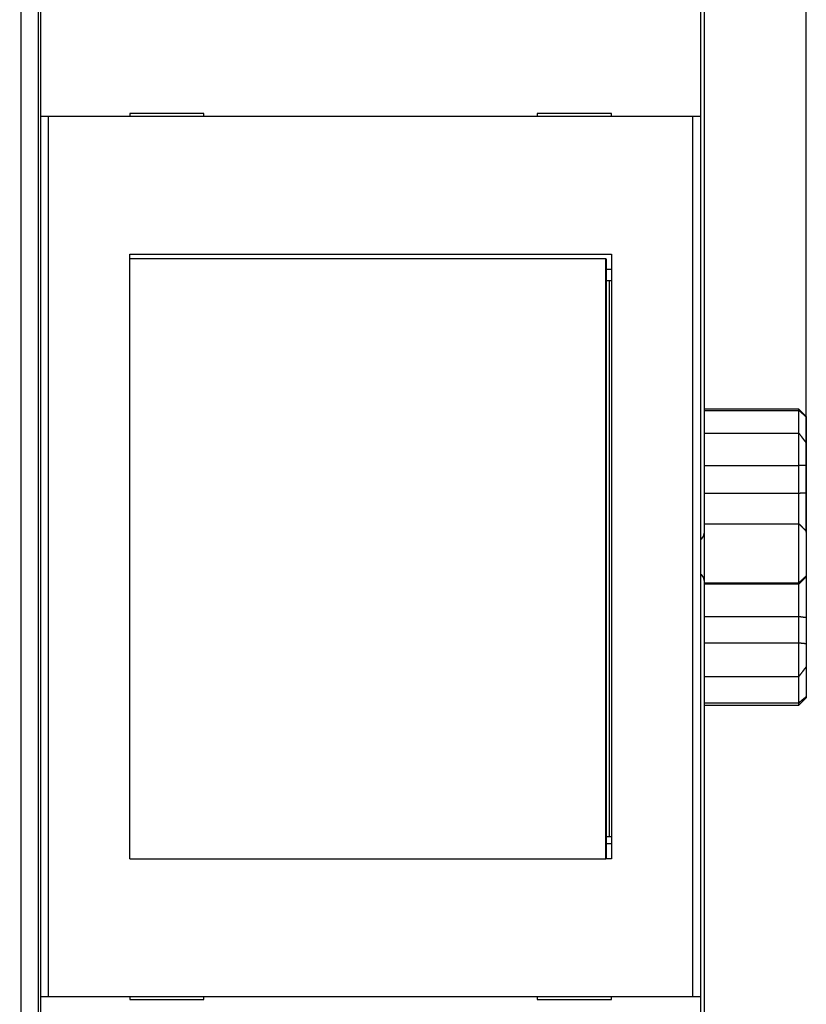
# Model space of a CAD drawing. Extents: x 97 to 584, y 10 to 404.
# Drawn here: x 417 to 470, y 126 to 192 of the extents above; entities that cross this region are included whole.
import ezdxf

# ---------------------------------------------------------------- set-up
doc = ezdxf.new("R2010")
doc.units = 0
doc.layers.add('204', color=7, linetype='CONTINUOUS')
doc.layers.add('5', color=7, linetype='CONTINUOUS')
doc.styles.get("Standard").update_dxf_attribs({"font": 'monotxt.shx'})
doc.dimstyles.new('DSTYLE1', dxfattribs={"dimtxt": 3, "dimasz": 3, "dimexe": 3, "dimexo": 0, "dimgap": 2, "dimtad": 0, "dimrnd": 0.1, "dimzin": 3, "dimcen": 0.09, "dimazin": 3, "dimtp": 1, "dimtm": 1, "dimtfac": 1, "dimtofl": 0, "dimtmove": 0, "dimatfit": 3})

# ---------------------------------------------------------------- blocks, each defined once
blk = doc.blocks.new('_AH1')
at = {"color": 0, "linetype": 'CONTINUOUS'}
for p, q in [((-1, 0.166667), (0, 0)), ((-1, 0.166667), (-1, -0.166667)), ((0, 0), (-1, -0.166667)), ((0, 0), (-1, 0))]:
    blk.add_line(p, q, dxfattribs=at)
blk = doc.blocks.new('*D6445')
at = {"layer": '5', "color": 1, "linetype": 'CONTINUOUS'}
for p, q in [((334.91394, 203.77088), (334.91394, 262.42012)), ((470.31707, 157.68113), (470.31707, 262.42012)), ((334.91394, 259.42012), (393.11551, 259.42012)), ((470.31707, 259.42012), (412.11551, 259.42012))]:
    blk.add_line(p, q, dxfattribs=at)
at = {"layer": '5', "color": 1, "xscale": 3, "yscale": 3, "zscale": 3, "rotation": 180}
blk.add_blockref('_AH1', (334.91394, 259.42012), dxfattribs=at)
at = {"layer": '5', "color": 1, "xscale": 3, "yscale": 3, "zscale": 3}
blk.add_blockref('_AH1', (470.31707, 259.42012), dxfattribs=at)
at = {"layer": '5', "color": 1, "linetype": 'CONTINUOUS'}
blk.add_text('135,4', height=3, dxfattribs=at).set_placement((395.11551, 257.92012))

msp = doc.modelspace()

# ---------------------------------------------------------------- linework, layer by layer
at = {"layer": '204', "color": 40, "linetype": 'CONTINUOUS'}
for p, q in [((417.31808, 197.92095), (417.31808, 114.12095)), ((418.51808, 114.12095), (418.51808, 197.92095)), ((463.42501, 197.71384), (463.42501, 157.62095)), ((418.66844, 185.74647), (418.66844, 193.84647)), ((463.16844, 193.84647), (463.16844, 185.74647)), ((419.16844, 185.74647), (418.66844, 185.74647)), ((418.66844, 126.34647), (418.66844, 185.74647)), ((462.66844, 185.74647), (419.16844, 185.74647)), ((419.16846, 185.74646), (419.16846, 126.34648)), ((429.66844, 185.94647), (424.66844, 185.94647)), ((424.66844, 185.94647), (424.66844, 185.74647)), ((429.66844, 185.74647), (429.66844, 185.94647)), ((457.16844, 185.94647), (452.16844, 185.94647)), ((452.16844, 185.94647), (452.16844, 185.74647)), ((457.16844, 185.74647), (457.16844, 185.94647)), ((463.16844, 185.74647), (462.66844, 185.74647)), ((462.66846, 126.34648), (462.66846, 185.74646)), ((463.16844, 185.74647), (463.16844, 126.34647)), ((424.66844, 176.44647), (457.16844, 176.44647)), ((424.66844, 135.64647), (424.66844, 176.44647)), ((456.78117, 176.14647), (424.66844, 176.14647)), ((456.78117, 176.14647), (456.80386, 176.14647)), ((456.78117, 135.64647), (456.78117, 176.14646)), ((456.80388, 176.14646), (456.80388, 174.64645)), ((457.16844, 176.44647), (457.16844, 135.64647)), ((456.80386, 175.44647), (457.16844, 175.44647)), ((456.82481, 174.64647), (456.80386, 174.64647)), ((456.8248, 174.64645), (456.8248, 137.14647)), ((457.0315, 174.64647), (456.82481, 174.64647)), ((457.03149, 137.14647), (457.03149, 174.64645)), ((457.16844, 174.64647), (457.0315, 174.64647)), ((469.81709, 166.00267), (463.42501, 166.00266)), ((463.42501, 165.91233), (469.81709, 165.91236)), ((469.81709, 165.91236), (469.81709, 166.00267)), ((470.31709, 165.50267), (469.81709, 166.00267)), ((469.81709, 164.36142), (469.81709, 165.91236)), ((470.31707, 165.50266), (470.31707, 165.46433)), ((470.31707, 165.46433), (470.31709, 163.70285)), ((463.42501, 164.3614), (469.81709, 164.36142)), ((469.81709, 162.1995), (469.81709, 164.36142)), ((470.31707, 163.70284), (470.31707, 162.21654)), ((463.42501, 162.19951), (469.81709, 162.1995)), ((469.81709, 160.32403), (469.81709, 162.1995)), ((470.31707, 162.21654), (470.31707, 160.35634)), ((463.42501, 160.32401), (469.81709, 160.32403)), ((469.81709, 158.25847), (469.81709, 160.32403)), ((470.31707, 160.35634), (470.31709, 157.74771)), ((463.42501, 158.25846), (469.81709, 158.25847)), ((469.81709, 154.25981), (469.81709, 158.25847)), ((463.42501, 157.62095), (463.42501, 154.42095)), ((470.31707, 157.74771), (470.31707, 154.74874)), ((463.42501, 154.42095), (463.42501, 114.32805)), ((463.42501, 154.25983), (469.81709, 154.25981)), ((463.42501, 154.19257), (469.81709, 154.19256)), ((469.81709, 154.19256), (469.81709, 154.25981)), ((469.81709, 152.00808), (469.81709, 154.19256)), ((470.31707, 154.74874), (470.31707, 154.68216)), ((470.31707, 154.68216), (470.31707, 151.94183)), ((463.42501, 152.00806), (469.81709, 152.00808)), ((469.81709, 150.22507), (469.81709, 152.00808)), ((470.31707, 151.94183), (470.31707, 150.17339)), ((463.42501, 150.22507), (469.81709, 150.22507)), ((469.81709, 147.94267), (469.81709, 150.22507)), ((470.31707, 150.17339), (470.31707, 148.60424)), ((470.31709, 148.60423), (470.31707, 146.59859)), ((463.42501, 147.94267), (469.81709, 147.94267)), ((469.81709, 146.17678), (469.81709, 147.94267)), ((469.81709, 146.00265), (470.31709, 146.50265)), ((470.31707, 146.59859), (470.31707, 146.50266)), ((463.42501, 146.17676), (469.81709, 146.17678)), ((463.42501, 146.00266), (469.81709, 146.00265)), ((469.81709, 146.00265), (469.81709, 146.17678)), ((456.80386, 137.14647), (456.82481, 137.14647)), ((456.80388, 137.14647), (456.80388, 135.64647)), ((456.82481, 137.14647), (457.0315, 137.14647)), ((457.0315, 137.14647), (457.16844, 137.14647)), ((457.16844, 136.64647), (456.80386, 136.64647)), ((424.66844, 135.64647), (456.78117, 135.64647)), ((457.16844, 135.64647), (456.78117, 135.64647)), ((418.66844, 126.34647), (419.16844, 126.34647)), ((418.66844, 118.24647), (418.66844, 126.34647)), ((419.16844, 126.34647), (462.66844, 126.34647)), ((424.66844, 126.34647), (424.66844, 126.14647)), ((429.66844, 126.14647), (429.66844, 126.34647)), ((452.16844, 126.34647), (452.16844, 126.14647)), ((457.16844, 126.14647), (457.16844, 126.34647)), ((462.66844, 126.34647), (463.16844, 126.34647)), ((463.16844, 126.34647), (463.16844, 118.24647)), ((424.66844, 126.14647), (429.66844, 126.14647)), ((452.16844, 126.14647), (457.16844, 126.14647))]:
    msp.add_line(p, q, dxfattribs=at)
for points in [[(469.81709, 165.91236), (469.82966, 165.90132, -0.000128685), (469.84223, 165.89028, -0.000128491), (469.85479, 165.87923, -0.000128597), (469.86736, 165.86818, -0.000129045), (469.87991, 165.85711, -0.000129363), (469.89247, 165.84603, -0.000129647), (469.90502, 165.83495, -0.000129911), (469.91757, 165.82386, -0.000130235), (469.93011, 165.81276, -0.000130512), (469.94265, 165.80165, -0.000130825), (469.95519, 165.79053, -0.000131097), (469.96772, 165.77941, -0.000131412), (469.98025, 165.76827, -0.000131684), (469.99277, 165.75713, -0.000131997), (470.0053, 165.74598, -0.000132268), (470.01781, 165.73482, -0.000132583), (470.03033, 165.72365, -0.000132851), (470.04284, 165.71248, -0.000133157), (470.05534, 165.70129, -0.000133434), (470.06785, 165.6901, -0.000133765), (470.08035, 165.67889, -0.000134006), (470.09284, 165.66768, -0.000134246), (470.10533, 165.65646, -0.00013461), (470.11782, 165.64523, -0.000135165), (470.1303, 165.63399, -0.000135089), (470.14278, 165.62274, -0.000134557), (470.15525, 165.61149, -0.000136008), (470.16773, 165.60022, -0.000139118), (470.18022, 165.58893, -0.000135377), (470.19266, 165.57767, -0.000126582), (470.20502, 165.56647, -0.000140134), (470.21758, 165.55507, -0.000167665), (470.23042, 165.54341, -0.000127239), (470.24248, 165.53245, -0.000043123), (470.25338, 165.52253, -0.000180462), (470.26736, 165.50978, -0.000311748), (470.2889, 165.49011, -0.000152424), (470.31709, 165.46434, -0.000080675)], [(469.81709, 164.36142), (469.82966, 164.34503, -0.00006194), (469.84223, 164.32863, -0.000061863), (469.85479, 164.31224, -0.00006193), (469.86736, 164.29584, -0.000062158), (469.87991, 164.27943, -0.000062325), (469.89247, 164.26302, -0.000062476), (469.90502, 164.24661, -0.000062618), (469.91757, 164.2302, -0.000062788), (469.93011, 164.21378, -0.000062936), (469.94265, 164.19735, -0.000063102), (469.95519, 164.18093, -0.000063248), (469.96772, 164.1645, -0.000063414), (469.98025, 164.14806, -0.000063561), (469.99277, 164.13162, -0.000063727), (470.0053, 164.11518, -0.000063873), (470.01781, 164.09874, -0.00006404), (470.03033, 164.08229, -0.000064185), (470.04284, 164.06583, -0.000064349), (470.05534, 164.04938, -0.000064498), (470.06785, 164.03291, -0.000064674), (470.08035, 164.01645, -0.000064807), (470.09284, 163.99998, -0.000064938), (470.10533, 163.98351, -0.000065131), (470.11782, 163.96703, -0.000065415), (470.1303, 163.95055, -0.000065395), (470.14278, 163.93406, -0.000065154), (470.15525, 163.91758, -0.000065873), (470.16773, 163.90108, -0.000067396), (470.18022, 163.88455, -0.000065602), (470.19266, 163.86808, -0.000061355), (470.20502, 163.85171, -0.00006794), (470.21758, 163.83507, -0.00008131), (470.23042, 163.81804, -0.000061726), (470.24248, 163.80204, -0.000020927), (470.25338, 163.78758, -0.000087568), (470.26736, 163.76899, -0.000151352), (470.2889, 163.74036, -0.000074038), (470.31709, 163.70285, -0.000039197)], [(469.81709, 162.1995), (469.82966, 162.2001, -0.000170448), (469.84223, 162.20069, -0.000170388), (469.85479, 162.20128, -0.000170664), (469.86736, 162.20185, -0.000171312), (469.87991, 162.20242, -0.000171824), (469.89247, 162.20298, -0.000172294), (469.90502, 162.20353, -0.000172749), (469.91757, 162.20407, -0.000173265), (469.93011, 162.2046, -0.000173736), (469.94265, 162.20513, -0.000174243), (469.95519, 162.20564, -0.000174711), (469.96772, 162.20614, -0.000175222), (469.98025, 162.20664, -0.000175693), (469.99277, 162.20713, -0.000176204), (470.0053, 162.20761, -0.000176676), (470.01781, 162.20807, -0.000177192), (470.03033, 162.20853, -0.000177662), (470.04284, 162.20898, -0.000178169), (470.05534, 162.20943, -0.000178654), (470.06785, 162.20986, -0.000179197), (470.08035, 162.21028, -0.000179636), (470.09284, 162.2107, -0.000180059), (470.10533, 162.2111, -0.000180667), (470.11782, 162.2115, -0.000181514), (470.1303, 162.21188, -0.000181534), (470.14278, 162.21226, -0.000180927), (470.15525, 162.21263, -0.000182997), (470.16773, 162.21299, -0.000187285), (470.18022, 162.21334, -0.000182387), (470.19266, 162.21368, -0.000170657), (470.20502, 162.214, -0.000189015), (470.21758, 162.21433, -0.00022626), (470.23042, 162.21465, -0.00017191), (470.24248, 162.21494, -0.000058419), (470.25338, 162.2152, -0.00024388), (470.26736, 162.21552, -0.000421854), (470.2889, 162.21598, -0.000206612), (470.31709, 162.21656, -0.000109463)], [(469.81709, 160.32403), (469.82715, 160.32488, 0.001057067), (469.83721, 160.32577, 0.001121328), (469.84726, 160.32671, 0.001060256), (469.8573, 160.32769, 0.000857778), (469.86734, 160.3287, 0.000708076), (469.87737, 160.32973, 0.000572826), (469.8874, 160.33078, 0.000445232), (469.89742, 160.33185, 0.000292605), (469.90743, 160.33293, 0.00015903), (469.91745, 160.33401, 0.00001036), (469.92746, 160.33509, -0.000121911), (469.93746, 160.33616, -0.000271535), (469.94747, 160.33721, -0.000405044), (469.95747, 160.33825, -0.000556436), (469.96747, 160.33926, -0.000687881), (469.97747, 160.34024, -0.000832768), (469.98748, 160.34118, -0.000973474), (469.99748, 160.34208, -0.001145701), (470.00748, 160.34293, -0.001232599), (470.01749, 160.34374, -0.001256006), (470.0275, 160.34449, -0.001227521), (470.0375, 160.34519, -0.001139638), (470.04751, 160.34585, -0.001072169), (470.05752, 160.34646, -0.001007747), (470.06753, 160.34704, -0.000947993), (470.07754, 160.34758, -0.000877527), (470.08755, 160.34809, -0.000815732), (470.09756, 160.34856, -0.000746729), (470.10757, 160.34901, -0.000685396), (470.11758, 160.34943, -0.000615962), (470.12758, 160.34982, -0.00055446), (470.13759, 160.3502, -0.000485143), (470.14759, 160.35055, -0.000423564), (470.15759, 160.35089, -0.000353788), (470.16759, 160.35122, -0.000292555), (470.17758, 160.35154, -0.000224526), (470.18757, 160.35184, -0.000161011), (470.19757, 160.35215, -0.000085018), (470.20757, 160.35245, -0.000031341), (470.21753, 160.35275, 0.000013351), (470.22743, 160.35305, 0.000108739), (470.23749, 160.35336, 0.000267338), (470.24777, 160.3537, 0.000206907), (470.25742, 160.35401, -0.0000397), (470.26614, 160.3543, 0.000505266), (470.27733, 160.35471, 0.001159216), (470.29455, 160.3554, 0.000585648), (470.31709, 160.35635, 0.000295223)], [(469.81709, 158.25847), (469.82965, 158.24564, -0.000001711), (469.84222, 158.23281, -0.000001705), (469.85478, 158.21999, -0.000001713), (469.86733, 158.20716, -0.000001736), (469.87988, 158.19434, -0.000001754), (469.89243, 158.18153, -0.00000177), (469.90498, 158.16871, -0.000001786), (469.91752, 158.1559, -0.000001804), (469.93006, 158.14309, -0.00000182), (469.9426, 158.13029, -0.000001837), (469.95513, 158.11749, -0.000001853), (469.96766, 158.10469, -0.000001871), (469.98019, 158.0919, -0.000001887), (469.99271, 158.07911, -0.000001905), (470.00523, 158.06632, -0.000001921), (470.01775, 158.05354, -0.000001938), (470.03026, 158.04076, -0.000001954), (470.04277, 158.02798, -0.000001972), (470.05527, 158.0152, -0.000001988), (470.06778, 158.00243, -0.000002006), (470.08027, 157.98966, -0.000002022), (470.09277, 157.9769, -0.000002039), (470.10526, 157.96414, -0.000002056), (470.11775, 157.95138, -0.000002078), (470.13024, 157.93863, -0.000002089), (470.14272, 157.92588, -0.000002093), (470.15519, 157.91314, -0.000002129), (470.16767, 157.90038, -0.000002192), (470.18016, 157.88762, -0.000002144), (470.19261, 157.87491, -0.000002013), (470.20497, 157.86227, -0.000002246), (470.21753, 157.84944, -0.000002711), (470.23038, 157.83631, -0.000002061), (470.24244, 157.82399, -0.000000681), (470.25334, 157.81285, -0.00000296), (470.26734, 157.79855, -0.000005168), (470.28888, 157.77654, -0.000002534), (470.31709, 157.74771, -0.00000134)], [(469.81709, 154.25981), (469.82965, 154.27211, -0.00000403), (469.84222, 154.2844, -0.000004043), (469.85478, 154.29669, -0.000004035), (469.86733, 154.30897, -0.000004002), (469.87988, 154.32125, -0.000003979), (469.89243, 154.33353, -0.000003959), (469.90498, 154.3458, -0.000003939), (469.91752, 154.35807, -0.000003916), (469.93006, 154.37034, -0.000003895), (469.9426, 154.3826, -0.000003872), (469.95513, 154.39486, -0.000003852), (469.96766, 154.40712, -0.000003829), (469.98019, 154.41937, -0.000003809), (469.99271, 154.43162, -0.000003786), (470.00523, 154.44386, -0.000003765), (470.01775, 154.4561, -0.000003742), (470.03026, 154.46834, -0.000003722), (470.04277, 154.48057, -0.000003699), (470.05527, 154.4928, -0.000003679), (470.06778, 154.50503, -0.000003656), (470.08027, 154.51725, -0.000003635), (470.09277, 154.52947, -0.00000361), (470.10526, 154.54168, -0.000003592), (470.11775, 154.55389, -0.000003575), (470.13024, 154.5661, -0.000003546), (470.14272, 154.5783, -0.000003502), (470.15519, 154.5905, -0.000003511), (470.16767, 154.6027, -0.000003555), (470.18016, 154.61492, -0.000003437), (470.19261, 154.62708, -0.000003196), (470.20497, 154.63917, -0.000003495), (470.21753, 154.65145, -0.000004119), (470.23038, 154.66401, -0.000003127), (470.24244, 154.6758, -0.000001115), (470.25334, 154.68645, -0.000004337), (470.26734, 154.70013, -0.000007366), (470.28888, 154.72119, -0.000003599), (470.31709, 154.74876, -0.000001914)], [(469.81709, 154.19256), (469.82714, 154.20244, 0.000452914), (469.8372, 154.21235, 0.000475575), (469.84724, 154.2223, 0.000451336), (469.85728, 154.23227, 0.000374927), (469.86731, 154.24226, 0.000318586), (469.87734, 154.25227, 0.000267959), (469.88736, 154.26229, 0.000220404), (469.89738, 154.27233, 0.000163838), (469.9074, 154.28237, 0.000114472), (469.91741, 154.29242, 0.000059668), (469.92742, 154.30246, 0.00001098), (469.93743, 154.31251, -0.000044074), (469.94743, 154.32254, -0.000093218), (469.95743, 154.33257, -0.000149027), (469.96744, 154.34258, -0.000197608), (469.97744, 154.35257, -0.00025131), (469.98744, 154.36254, -0.000303746), (469.99745, 154.37248, -0.000368189), (470.00745, 154.3824, -0.000401061), (470.01745, 154.39228, -0.00041008), (470.02746, 154.40213, -0.000400048), (470.03747, 154.41195, -0.000367752), (470.04748, 154.42174, -0.000342955), (470.05748, 154.43151, -0.000319064), (470.06749, 154.44126, -0.000296857), (470.0775, 154.45098, -0.000270416), (470.08751, 154.46068, -0.000247174), (470.09752, 154.47036, -0.00022103), (470.10752, 154.48003, -0.000197726), (470.11753, 154.48968, -0.000171194), (470.12753, 154.49931, -0.000147654), (470.13754, 154.50894, -0.000121043), (470.14754, 154.51855, -0.000097272), (470.15754, 154.52816, -0.000070214), (470.16754, 154.53776, -0.0000467), (470.17753, 154.54735, -0.000020778), (470.18752, 154.55694, 0.00000439), (470.19751, 154.56654, 0.000035154), (470.20752, 154.57615, 0.000053993), (470.21748, 154.58572, 0.000066888), (470.22738, 154.59524, 0.000110097), (470.23744, 154.60492, 0.00018424), (470.24772, 154.61484, 0.000141238), (470.25738, 154.62415, 0.000005869), (470.2661, 154.63257, 0.000281133), (470.2773, 154.64342, 0.000593218), (470.29453, 154.66018, 0.000296331), (470.31709, 154.68216, 0.000151041)], [(469.81709, 152.00808), (469.82715, 152.00655, -0.001042503), (469.83721, 152.00497, -0.001105174), (469.84726, 152.00335, -0.001044438), (469.8573, 152.0017, -0.000844833), (469.86734, 152.00001, -0.000697346), (469.87737, 151.9983, -0.000564229), (469.8874, 151.99657, -0.000438744), (469.89742, 151.99482, -0.000288768), (469.90743, 151.99307, -0.000157567), (469.91745, 151.99131, -0.000011576), (469.92746, 151.98955, 0.000118306), (469.93746, 151.98781, 0.000265256), (469.94747, 151.98608, 0.000396438), (469.95747, 151.98436, 0.000545274), (469.96747, 151.98268, 0.000674632), (469.97747, 151.98102, 0.000817331), (469.98748, 151.9794, 0.000956138), (469.99748, 151.97782, 0.001126195), (470.00748, 151.97629, 0.001212411), (470.01749, 151.97482, 0.001236027), (470.0275, 151.97339, 0.001208478), (470.0375, 151.97201, 0.001122077), (470.04751, 151.97067, 0.001055774), (470.05752, 151.96938, 0.000992321), (470.06753, 151.96812, 0.000933442), (470.07754, 151.96691, 0.000863809), (470.08755, 151.96572, 0.000802723), (470.09756, 151.96457, 0.000734364), (470.10757, 151.96345, 0.000673574), (470.11758, 151.96235, 0.000604638), (470.12758, 151.96127, 0.000543548), (470.13759, 151.96022, 0.000474612), (470.14759, 151.95919, 0.00041333), (470.15759, 151.95817, 0.00034382), (470.16759, 151.95716, 0.000282831), (470.17758, 151.95616, 0.000215066), (470.18757, 151.95518, 0.000151649), (470.19757, 151.95419, 0.000075663), (470.20757, 151.95321, 0.000022371), (470.21753, 151.95223, -0.00002163), (470.22743, 151.95126, -0.000117652), (470.23749, 151.95026, -0.000277605), (470.24777, 151.94923, -0.000214666), (470.25742, 151.94825, 0.000036733), (470.26614, 151.94737, -0.00051559), (470.27733, 151.94619, -0.001175598), (470.29455, 151.94432, -0.00059331), (470.31709, 151.94183, -0.000299276)], [(469.81709, 150.22507), (469.82966, 150.22361, 0.000159668), (469.84223, 150.22215, 0.000159601), (469.85479, 150.2207, 0.000159896), (469.86736, 150.21927, 0.000160589), (469.87991, 150.21784, 0.000161138), (469.89247, 150.21641, 0.00016164), (469.90502, 150.215, 0.000162126), (469.91757, 150.2136, 0.000162679), (469.93011, 150.2122, 0.000163183), (469.94265, 150.21081, 0.000163725), (469.95519, 150.20944, 0.000164227), (469.96772, 150.20807, 0.000164774), (469.98025, 150.20671, 0.000165278), (469.99277, 150.20535, 0.000165826), (470.0053, 150.20401, 0.000166332), (470.01781, 150.20268, 0.000166884), (470.03033, 150.20135, 0.000167389), (470.04284, 150.20004, 0.000167934), (470.05534, 150.19873, 0.000168452), (470.06785, 150.19743, 0.000169031), (470.08035, 150.19614, 0.000169507), (470.09284, 150.19486, 0.000169974), (470.10533, 150.19359, 0.00017061), (470.11782, 150.19233, 0.000171478), (470.1303, 150.19108, 0.000171558), (470.14278, 150.18983, 0.000171049), (470.15525, 150.1886, 0.00017307), (470.16773, 150.18737, 0.000177201), (470.18022, 150.18615, 0.000172621), (470.19266, 150.18495, 0.000161565), (470.20502, 150.18376, 0.00017903), (470.21758, 150.18256, 0.000214431), (470.23042, 150.18135, 0.000162943), (470.24248, 150.18021, 0.000055295), (470.25338, 150.17919, 0.000231341), (470.26736, 150.1779, 0.000400449), (470.2889, 150.17594, 0.000196175), (470.31709, 150.17339, 0.00010393)], [(469.81709, 147.94267), (469.82966, 147.95914, 0.000058916), (469.84223, 147.97562, 0.000058847), (469.85479, 147.99209, 0.000058909), (469.86736, 148.00858, 0.000059121), (469.87991, 148.02506, 0.000059277), (469.89247, 148.04155, 0.000059418), (469.90502, 148.05804, 0.00005955), (469.91757, 148.07454, 0.000059709), (469.93011, 148.09104, 0.000059847), (469.94265, 148.10754, 0.000060001), (469.95519, 148.12405, 0.000060138), (469.96772, 148.14056, 0.000060293), (469.98025, 148.15707, 0.000060429), (469.99277, 148.17359, 0.000060584), (470.0053, 148.1901, 0.000060721), (470.01781, 148.20663, 0.000060876), (470.03033, 148.22315, 0.000061012), (470.04284, 148.23968, 0.000061164), (470.05534, 148.25622, 0.000061304), (470.06785, 148.27275, 0.000061468), (470.08035, 148.28929, 0.000061592), (470.09284, 148.30584, 0.000061714), (470.10533, 148.32238, 0.000061895), (470.11782, 148.33894, 0.000062162), (470.1303, 148.35549, 0.000062141), (470.14278, 148.37205, 0.000061909), (470.15525, 148.3886, 0.00006259), (470.16773, 148.40517, 0.000064034), (470.18022, 148.42178, 0.000062328), (470.19266, 148.43831, 0.000058292), (470.20502, 148.45476, 0.000064544), (470.21758, 148.47147, 0.000077239), (470.23042, 148.48858, 0.000058637), (470.24248, 148.50464, 0.000019888), (470.25338, 148.51916, 0.000083176), (470.26736, 148.53782, 0.00014375), (470.2889, 148.56657, 0.000070323), (470.31709, 148.60423, 0.000037231)], [(469.81709, 146.17678), (469.82966, 146.18715, 0.000137177), (469.84223, 146.19753, 0.000136992), (469.85479, 146.20792, 0.000137083), (469.86736, 146.21831, 0.000137488), (469.87991, 146.22872, 0.000137774), (469.89247, 146.23914, 0.000138029), (469.90502, 146.24956, 0.000138264), (469.91757, 146.25999, 0.000138556), (469.93011, 146.27043, 0.000138803), (469.94265, 146.28089, 0.000139085), (469.95519, 146.29134, 0.000139328), (469.96772, 146.30181, 0.000139612), (469.98025, 146.31229, 0.000139855), (469.99277, 146.32277, 0.000140137), (470.0053, 146.33327, 0.00014038), (470.01781, 146.34377, 0.000140663), (470.03033, 146.35428, 0.000140902), (470.04284, 146.36481, 0.000141177), (470.05534, 146.37534, 0.000141426), (470.06785, 146.38587, 0.000141727), (470.08035, 146.39642, 0.000141938), (470.09284, 146.40698, 0.000142143), (470.10533, 146.41755, 0.000142485), (470.11782, 146.42812, 0.000143022), (470.1303, 146.43871, 0.000142899), (470.14278, 146.4493, 0.00014229), (470.15525, 146.4599, 0.000143779), (470.16773, 146.47051, 0.000147012), (470.18022, 146.48116, 0.000143023), (470.19266, 146.49176, 0.000133702), (470.20502, 146.50232, 0.000147952), (470.21758, 146.51305, 0.000176925), (470.23042, 146.52405, 0.000134264), (470.24248, 146.53438, 0.00004558), (470.25338, 146.54372, 0.000190281), (470.26736, 146.55574, 0.000328517), (470.2889, 146.57428, 0.000160613), (470.31709, 146.59857, 0.00008502)]]:
    msp.add_lwpolyline(points, format="xyb", dxfattribs=at)
for centre, start, end in [((462.92501, 157.62095), 299.03626, 360), ((462.92501, 154.42095), 0, 60.96374)]:
    msp.add_arc(centre, 0.5, start, end, dxfattribs=at)

# ---------------------------------------------------------------- dimensions: what is measured, and where the dimension line sits
at = {"layer": '5', "color": 1, "linetype": 'CONTINUOUS'}
dim = msp.add_linear_dim(base=(470.31707, 259.42012), p1=(334.91394, 203.77088), p2=(470.31707, 157.68113), dimstyle='DSTYLE1', override={"dimblk": '_AH1', "dimsah": 0}, dxfattribs=at)
dim.commit()
dim.dimension.update_dxf_attribs({"geometry": '*D6445', "text_midpoint": (402.61551, 259.42012), "dimtype": 128})

doc.saveas('drawing.dxf')
